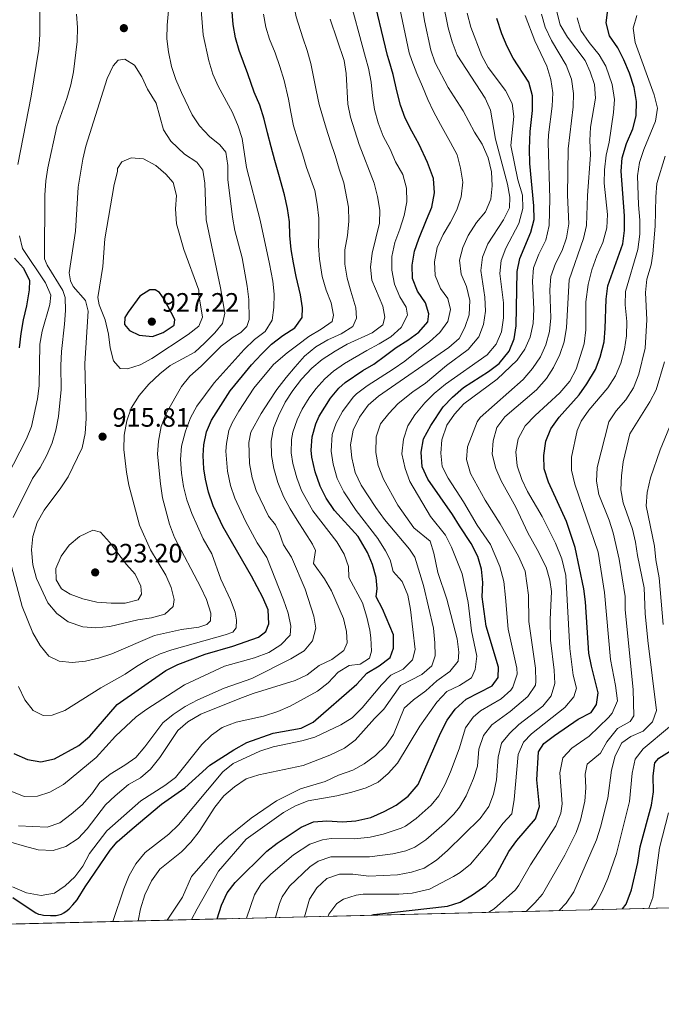
# Model space of a CAD drawing. Units: metres. Extents: x 668567 to 675496, y 4739749 to 4744546.
# Drawn here: x 669906 to 670148, y 4739749 to 4740120 of the extents above; entities that cross this region are included whole.
import ezdxf

# ---------------------------------------------------------------- set-up
doc = ezdxf.new("R2010")
doc.units = ezdxf.units.M
doc.header["$MEASUREMENT"] = 0
doc.linetypes.add('DGN Style 3', pattern=[120.98772, 86.4198, -34.56792])
for name, color, linetype, lineweight in [('Nivel 4', 7, 'Continuous', 0), ('Nivel 41', 7, 'Continuous', 0), ('Nivel 49', 7, 'Continuous', 0), ('Nivel 5', 7, 'Continuous', 0), ('Nivel 57', 7, 'Continuous', 0), ('Nivel 61', 7, 'Continuous', 0), ('Nivel 7', 7, 'Continuous', 0)]:
    doc.layers.add(name, color=color, linetype=linetype, lineweight=lineweight)
doc.styles.add('Style-Arial', font='txt')

# ---------------------------------------------------------------- blocks, each defined once
blk = doc.blocks.new('5PATER')
at = {"layer": 'Nivel 7', "linetype": 'Continuous', "lineweight": 0}
h = blk.add_hatch(color=51, dxfattribs=at)
edge = h.paths.add_edge_path()
edge.add_ellipse((-0.01131740212440491, 0.04083505272865295), major_axis=(-10.95721237942168, -11.10700355961716), ratio=0.9994222409660317, start_angle=0, end_angle=360)

msp = doc.modelspace()

# ---------------------------------------------------------------- linework, layer by layer
at = {"layer": 'Nivel 4', "color": 30, "linetype": 'Continuous', "lineweight": 30, "flags": 128}
for points, elevation in [([(669943.0500000007, 4739861.949999999), (669961.4600000009, 4739874.720000001), (669965.9200000018, 4739876.99), (669976.1999999993, 4739880.93), (669986.6400000006, 4739883.890000001), (669996.3099999987, 4739887.35), (669999, 4739889.49), (670000.1999999993, 4739892.33), (669999.8900000006, 4739897.609999999), (669997.9200000018, 4739902.199999999), (669993.7199999988, 4739910.300000001), (669982.8099999987, 4739929.01), (669979.2699999996, 4739936.779999999), (669977.4499999993, 4739942), (669976.3099999987, 4739946.880000001), (669975.7300000004, 4739950.73), (669975.4499999993, 4739955.73), (669975.75, 4739959.75), (669976.7199999988, 4739964.689999999), (669978.5599999987, 4739969.02), (669985.6400000006, 4739980.08), (669990.2100000009, 4739985.790000001), (669993.6600000001, 4739989.970000001), (669997.370000001, 4739993.970000001), (670001.129999999, 4739997.67), (670005.4600000009, 4740000.99), (670009.9800000004, 4740003.859999999), (670012.7100000009, 4740007.779999999), (670012.870000001, 4740011.35), (670012.1000000015, 4740016.34), (670010.5, 4740023.27), (670009.4899999984, 4740028.41), (670008.6099999994, 4740033.390000001), (670008.120000001, 4740038.689999999), (670007.9100000001, 4740043.76), (670007.1900000013, 4740048.85), (670006.0799999982, 4740053.949999999), (670003.9899999984, 4740061.66), (670002.4499999993, 4740066.98), (670001.0399999991, 4740072.109999999), (669999.629999999, 4740077.34), (669998.4200000018, 4740082.540000001), (669996.7399999984, 4740087.82), (669994.620000001, 4740092.720000001), (669992.2199999988, 4740099.630000001), (669989.0399999991, 4740108.380000001), (669987.6099999994, 4740113.18), (669986.7899999991, 4740118.119999999), (669985.620000001, 4740132.33)], 900), ([(670043.0500000007, 4739897.98), (670040.5799999982, 4739902.560000001), (670040.9400000013, 4739905.630000001), (670040.5500000007, 4739909.82), (670039.2899999991, 4739914.68), (670037.3000000007, 4739919.26), (670033.7800000012, 4739925.189999999), (670024.9499999993, 4739934.970000001), (670021.8099999987, 4739939.720000001), (670019.4800000004, 4739944.140000001), (670017.6400000006, 4739949.619999999), (670016.4299999997, 4739955.08), (670016.0700000003, 4739957.800000001), (670016.4499999993, 4739962.779999999), (670017.9100000001, 4739967.75), (670019.1499999985, 4739970.57), (670023.3900000006, 4739977.35), (670026.6099999994, 4739981.189999999), (670028.9100000001, 4739983.279999999), (670035.620000001, 4739987.85), (670039.6900000013, 4739990.16), (670044.0899999999, 4739993.390000001), (670048.1600000001, 4739996.51), (670052.5500000007, 4739999.24), (670056.6600000001, 4740002.26), (670060.0199999996, 4740006.07), (670060.4400000013, 4740009.09), (670059.2300000004, 4740013.300000001), (670056.2300000004, 4740017.68), (670054.2800000012, 4740022.49), (670054.1700000018, 4740027.43), (670055.0599999987, 4740032.710000001), (670056.7100000009, 4740037.449999999), (670059.5199999996, 4740044.550000001), (670061.5199999996, 4740049.369999999), (670062.5399999991, 4740054.720000001), (670062.1799999997, 4740060.15), (670059.9200000018, 4740066.140000001), (670056.7699999996, 4740072.92), (670053.9800000004, 4740077.93), (670051.5599999987, 4740082.890000001), (670049.8299999982, 4740087.75), (670048.379999999, 4740093.17), (670047.0700000003, 4740099.290000001), (670045.4600000009, 4740104.51), (670044.879999999, 4740106.550000001), (670039.0300000012, 4740131.189999999)], 875), ([(669980.7300000004, 4739781.1), (669982.3500000015, 4739786.25), (669984.4699999988, 4739790.93), (669987.5599999987, 4739794.859999999), (669999.4100000001, 4739806.619999999), (670003.3200000003, 4739809.73), (670012.3999999985, 4739815.710000001), (670017.0700000003, 4739817.689999999), (670022.0599999987, 4739818.08), (670027.9800000004, 4739817.75), (670032.9699999988, 4739818.040000001), (670038.5399999991, 4739819.310000001), (670043.629999999, 4739821.58), (670048.1000000015, 4739824.01), (670052.6499999985, 4739827.390000001), (670056.4100000001, 4739831.73), (670064.8099999987, 4739851.109999999), (670067.3999999985, 4739856.060000001), (670070.3200000003, 4739860.109999999), (670074.5199999996, 4739863.890000001), (670084.2899999991, 4739868.9), (670086.5, 4739872.1), (670086.629999999, 4739875.99), (670082.0300000012, 4739891.439999999), (670080.5300000012, 4739902.460000001), (670080.7600000016, 4739907.92), (670080.3000000007, 4739912.91), (670078.8999999985, 4739917.710000001), (670076.4400000013, 4739922.609999999), (670071.9899999984, 4739929.26), (670069.3200000003, 4739933.51), (670060.0199999996, 4739946.779999999), (670057.9299999997, 4739951.51), (670057.5, 4739956.960000001), (670058.4400000013, 4739962.050000001), (670061.25, 4739967.029999999), (670065.870000001, 4739974.050000001), (670069.3200000003, 4739977.68), (670073.5300000012, 4739981.359999999), (670082.9100000001, 4739987.439999999), (670086.870000001, 4739990.470000001), (670090.7399999984, 4739995.08), (670092.6099999994, 4739999.720000001), (670093.3599999994, 4740004.68), (670093.6799999997, 4740025.140000001), (670094.6499999985, 4740030.040000001), (670098.8099999987, 4740039.869999999), (670100.0599999987, 4740044.720000001), (670100.0100000016, 4740049.779999999), (670098.5199999996, 4740065.800000001), (670098.3000000007, 4740071.34), (670098.629999999, 4740077.800000001), (670099.4899999984, 4740085.810000001), (670099.4899999984, 4740091.32), (670098.120000001, 4740096.380000001), (670092.2199999988, 4740105.439999999), (670089.9100000001, 4740109.869999999), (670087.9200000018, 4740114.65), (670086.0799999982, 4740120.4)], 850), ([(670039.0199999996, 4739782.540000001), (670039.7100000009, 4739782.810000001), (670067.4100000001, 4739785.970000001), (670072.1799999997, 4739787.460000001), (670076.9299999997, 4739790.25), (670081.9600000009, 4739793.75), (670085.5300000012, 4739797.26), (670090.620000001, 4739806.59), (670093.5300000012, 4739810.65), (670100.5599999987, 4739818.890000001), (670102.1099999994, 4739823.52), (670101.1000000015, 4739833.49), (670101.6999999993, 4739844.140000001), (670103.7600000016, 4739847.24), (670107.75, 4739850.25), (670116.7100000009, 4739856.43), (670121.620000001, 4739858.939999999), (670123.5799999982, 4739861.970000001), (670124.2100000009, 4739866.359999999), (670121.6499999985, 4739876.369999999), (670120.75, 4739881.290000001), (670119.3900000006, 4739900.609999999), (670118.7699999996, 4739905.57), (670115.5599999987, 4739921.140000001), (670112.2899999991, 4739930.880000001), (670105.5, 4739945.68), (670103.870000001, 4739950.74), (670103.7199999988, 4739955.73), (670104.4499999993, 4739961.109999999), (670106.3299999982, 4739965.75), (670109.5300000012, 4739970.26), (670117.0399999991, 4739978.66), (670119.9600000009, 4739982.710000001), (670123.1600000001, 4739988.15), (670124.9800000004, 4739992.800000001), (670126.4100000001, 4739998.619999999), (670126.8900000006, 4740003.6), (670127.1799999997, 4740014.710000001), (670127.9100000001, 4740019.66), (670133.4800000004, 4740035.560000001), (670134.1499999985, 4740040.51), (670134.1700000018, 4740046.09), (670132.9200000018, 4740062.91), (670133.1900000013, 4740067.9), (670134.879999999, 4740073.359999999), (670137.2199999988, 4740078.9), (670138.5399999991, 4740083.73), (670138.620000001, 4740089.199999999), (670137.7800000012, 4740094.41), (670136.0700000003, 4740099.84), (670133.9400000013, 4740104.91), (670131.6099999994, 4740109.33), (670128.5300000012, 4740113.92), (670127.2399999984, 4740118.76), (670127.8500000015, 4740123.689999999)], 825), ([(669904.4100000001, 4740030.109999999), (669907.7699999996, 4740026.41), (669910.0199999996, 4740021.74), (669909.8900000006, 4740018.140000001), (669908.9499999993, 4740012.1), (669907.6900000013, 4740006.85), (669906.8200000003, 4740001.77), (669906.2199999988, 4739996.34)], 900), ([(669951.6600000001, 4740015.779999999), (669947.1600000001, 4740009.810000001), (669945.9800000004, 4740007.76), (669945.879999999, 4740005.15), (669947.7399999984, 4740002.810000001), (669951.3999999985, 4740001.060000001), (669956.3900000006, 4740000.560000001), (669960.370000001, 4740002.050000001), (669964.5899999999, 4740004.810000001), (669964.8099999987, 4740007.02), (669960.7399999984, 4740014.73), (669959, 4740017.140000001), (669957.3500000015, 4740018.130000001), (669955.370000001, 4740018.130000001), (669951.6600000001, 4740015.779999999)], 925), ([(669903.8000000007, 4739789.15), (669911.7699999996, 4739783.82), (669912.4699999988, 4739783.390000001), (669913.3900000006, 4739782.970000001), (669914.3599999994, 4739782.73), (669915.3599999994, 4739782.59), (669918.0199999996, 4739782.380000001), (669919.0199999996, 4739782.380000001), (669920.129999999, 4739782.470000001), (669921.1099999994, 4739782.66), (669922.0599999987, 4739782.960000001), (669922.9699999988, 4739783.41), (669924.2100000009, 4739784.32), (669924.9600000009, 4739784.99), (669926.3299999982, 4739786.41), (669927.9600000009, 4739788.359999999), (669928.4100000001, 4739788.99), (669931.0799999982, 4739793.220000001), (669940.379999999, 4739807.08), (669943.1099999994, 4739810.18), (669948.7600000016, 4739815.119999999), (669959.75, 4739824.359999999), (669968.5199999996, 4739830.49), (669978.0300000012, 4739839.09), (669987.0100000016, 4739844.84), (669991.9100000001, 4739847.58), (670001.8200000003, 4739851.15), (670012.370000001, 4739853.02), (670016.8299999982, 4739855.290000001), (670033.370000001, 4739869.550000001), (670037.0599999987, 4739873.689999999), (670041.6999999993, 4739876.48), (670045.9299999997, 4739879.67), (670047.1400000006, 4739883.210000001), (670047.1499999985, 4739888.23), (670043.0500000007, 4739897.98)], 875), ([(669904.2100000009, 4739843.51), (669909.25, 4739841.16), (669914.379999999, 4739840.380000001), (669919.4600000009, 4739841.41), (669928.629999999, 4739846.529999999), (669932.7899999991, 4739850.040000001), (669943.0500000007, 4739861.949999999)], 900), ([(670133.4100000001, 4739784.880000001), (670134.6999999993, 4739786.710000001), (670136.8099999987, 4739792.1), (670139.1099999994, 4739802.43), (670139.9699999988, 4739808.23), (670144.2600000016, 4739824.050000001), (670145.0300000012, 4739828.99), (670144.870000001, 4739835.060000001), (670145.5700000003, 4739840), (670147.0100000016, 4739841.720000001), (670156.1099999994, 4739847.4)], 800)]:
    msp.add_lwpolyline(points, dxfattribs=dict(at, elevation=elevation))
at = {"layer": 'Nivel 49', "color": 7, "linetype": 'Continuous', "lineweight": 0, "extrusion": (-0.04947922824658665, -0.001222909875667528, 0.9987744041892334), "elevation": -38171.3793722142, "flags": 128}
msp.add_lwpolyline([(-4721780.157891918, 786142.3735572547), (-4721780.157891918, 785637.8714102805)], dxfattribs=at)
at = {"layer": 'Nivel 5', "color": 30, "linetype": 'Continuous', "lineweight": 0, "flags": 128}
for points, elevation in [([(670012.9400000013, 4740113.140000001), (670010.4400000013, 4740121.040000001), (670009.5, 4740125.949999999), (670008.9899999984, 4740130.949999999), (670008.1700000018, 4740140.210000001), (670008.0599999987, 4740145.210000001), (670009.9899999984, 4740159.560000001), (670010.9899999984, 4740164.460000001), (670018.9200000018, 4740187.4), (670023.4899999984, 4740202.98), (670026.3099999987, 4740214.82), (670026.9499999993, 4740223.67), (670026.9800000004, 4740232.41), (670026.5300000012, 4740244.02), (670025.5899999999, 4740255.800000001), (670024.9499999993, 4740274.74), (670025.1400000006, 4740307.550000001), (670025.8399999999, 4740314.23), (670027.120000001, 4740321.27), (670030.4600000009, 4740332.970000001)], 890), ([(669904.9100000001, 4740167.050000001), (669907.3099999987, 4740155.99), (669912.5100000016, 4740135.43), (669913.6000000015, 4740129.99), (669913.9100000001, 4740125), (669913.9299999997, 4740114.449999999), (669913.5700000003, 4740108.85), (669910.7199999988, 4740091.16), (669905.6799999997, 4740065.449999999)], 905), ([(670002.0899999999, 4740011.470000001), (670002.1400000006, 4740016.49), (670001.6400000006, 4740021.460000001), (670000.4600000009, 4740028.040000001), (669996.9100000001, 4740044.4), (669991.8399999999, 4740064.290000001), (669990.1900000013, 4740075.16), (669988.6400000006, 4740079.92), (669986.4699999988, 4740085.01), (669981.1600000001, 4740094.890000001), (669979.1400000006, 4740099.470000001), (669977.629999999, 4740104.449999999), (669975.4299999997, 4740114.32), (669974.0700000003, 4740131.5)], 905), ([(669950.9600000009, 4739780.369999999), (669951.879999999, 4739784.91), (669953.5300000012, 4739790.210000001), (669956.0100000016, 4739795.48), (669959.1099999994, 4739799.869999999), (669967.3599999994, 4739806.41), (669970.8000000007, 4739810.1), (669973.9899999984, 4739814.02), (669979.8399999999, 4739823.27), (669983.2300000004, 4739827.449999999), (669987.2399999984, 4739830.949999999), (669991.6400000006, 4739833.890000001), (669996.3900000006, 4739835.48), (670013.1099999994, 4739838.960000001), (670023.1799999997, 4739842.83), (670028.6400000006, 4739845.49), (670032.6700000018, 4739848.460000001), (670039.9699999988, 4739856.699999999), (670043.5399999991, 4739860.199999999), (670049.7100000009, 4739869.07), (670057.8000000007, 4739873.18), (670061.5300000012, 4739876.48), (670062.8099999987, 4739880.210000001), (670062.7300000004, 4739885.210000001), (670062.1600000001, 4739890.73), (670058.4699999988, 4739906.779999999), (670055.1499999985, 4739917.4), (670053.1700000018, 4739920.470000001), (670043.7699999996, 4739931.630000001), (670040.4400000013, 4739936.130000001), (670034.9600000009, 4739944.529999999), (670032.6400000006, 4739949.35), (670031.4100000001, 4739954.82), (670030.9800000004, 4739959.82), (670031.8999999985, 4739965.33), (670034.3000000007, 4739970.17), (670037.5899999999, 4739974.68), (670041.5500000007, 4739978.060000001), (670067.9699999988, 4739996.5), (670071.8399999999, 4739999.869999999), (670073.9600000009, 4740004.01), (670075.5700000003, 4740008.74), (670075.9400000013, 4740014.109999999), (670074.620000001, 4740019.5), (670072.6099999994, 4740024.15), (670072.0199999996, 4740029.33), (670073.2699999996, 4740034.1), (670075.2100000009, 4740038.699999999), (670078.370000001, 4740043.58), (670081.75, 4740047.630000001), (670083.75, 4740052.390000001), (670084.25, 4740057.359999999), (670084.0300000012, 4740062.640000001), (670082.7300000004, 4740067.960000001), (670080.5, 4740073.050000001), (670077.5899999999, 4740077.560000001), (670073.379999999, 4740085.59), (670067.7800000012, 4740094.4), (670062.8900000006, 4740103.779999999), (670061.25, 4740108.51), (670058.8599999994, 4740119.5), (670057.5100000016, 4740127.529999999)], 865), ([(669981.7199999988, 4740072.810000001), (669977.8200000003, 4740075.93), (669974.1400000006, 4740080.02), (669971.3299999982, 4740084.16), (669967.3200000003, 4740092.57), (669965.129999999, 4740097.470000001), (669963.5300000012, 4740102.33), (669962.4100000001, 4740107.859999999), (669961.8299999982, 4740112.83), (669961.8500000015, 4740117.92), (669962.8900000006, 4740129.25)], 910), ([(670037.1499999985, 4739894.85), (670035.3999999985, 4739900.26), (670030.3200000003, 4739909.77), (670030.2300000004, 4739913.890000001), (670028.5100000016, 4739918.59), (670025.8099999987, 4739923.18), (670016.8000000007, 4739934.939999999), (670012.4400000013, 4739942.619999999), (670010.6999999993, 4739947.300000001), (670009.2800000012, 4739952.73), (670008.6099999994, 4739956.790000001), (670008.6799999997, 4739961.779999999), (670009.25, 4739964.529999999), (670010.8599999994, 4739969.26), (670012.7699999996, 4739973.189999999), (670015.370000001, 4739977.470000001), (670017.9400000013, 4739980.93), (670021.2699999996, 4739984.689999999), (670024.5700000003, 4739987.58), (670028.6999999993, 4739990.41), (670037.0700000003, 4739995.33), (670041.7899999991, 4739997.84), (670046.120000001, 4740000.439999999), (670050.0399999991, 4740004.040000001), (670052.4200000018, 4740008.65), (670051.9100000001, 4740011.66), (670049.5300000012, 4740015.57), (670047.4699999988, 4740020.380000001), (670046.5199999996, 4740025.619999999), (670046.5700000003, 4740030.699999999), (670047.6999999993, 4740035.99), (670049.4899999984, 4740041.07), (670051.1900000013, 4740046.17), (670052.120000001, 4740051.32), (670051.9699999988, 4740056.49), (670050.6900000013, 4740061.689999999), (670047.9200000018, 4740066.369999999), (670045.9400000013, 4740071.23), (670043.2899999991, 4740076.050000001), (670041.3299999982, 4740081.119999999), (670039.9600000009, 4740086.15), (670039.1799999997, 4740091.27), (670038.6900000013, 4740096.49), (670037.7399999984, 4740101.67), (670036.6000000015, 4740105.779999999), (670029.9400000013, 4740130.52)], 880), ([(669941.4699999988, 4739780.130000001), (669945.6400000006, 4739792.439999999), (669947.6499999985, 4739797.5), (669950.0599999987, 4739801.869999999), (669953.5799999982, 4739806.199999999), (669962.5899999999, 4739813.119999999), (669966.2100000009, 4739816.57), (669982.8399999999, 4739836.5), (669986.6999999993, 4739839.689999999), (669996.7800000012, 4739844.279999999), (670001.8500000015, 4739845.93), (670012.6700000018, 4739848.23), (670017.4899999984, 4739849.58), (670027.3299999982, 4739854.210000001), (670031.5199999996, 4739856.939999999), (670035.3500000015, 4739860.630000001), (670042.6400000006, 4739869.4), (670046.1000000015, 4739873.01), (670050.75, 4739875.279999999), (670054.3500000015, 4739878.73), (670055.2399999984, 4739882.65), (670053.5700000003, 4739897.699999999), (670052.5500000007, 4739903.18), (670050.3599999994, 4739908.26), (670047.0399999991, 4739912.01), (670045.879999999, 4739916.49), (670044.1400000006, 4739919.890000001), (670041.1999999993, 4739924.49), (670033.0899999999, 4739935.01), (670028.379999999, 4739942.119999999), (670025.9100000001, 4739947.1), (670024.4499999993, 4739952.5), (670023.620000001, 4739957.439999999), (670024.0599999987, 4739963.720000001), (670025.5199999996, 4739967.949999999), (670027.8900000006, 4739972.359999999), (670031.9299999997, 4739977.710000001), (670033.25, 4739978.98), (670037.2100000009, 4739982.029999999), (670047.0399999991, 4739988.290000001), (670051.370000001, 4739991.33), (670056.5599999987, 4739995.449999999), (670060.6999999993, 4739998.630000001), (670064.5700000003, 4740002.1), (670067.5500000007, 4740006.23), (670068.5399999991, 4740010.82), (670067.5700000003, 4740014.939999999), (670064.8299999982, 4740018.640000001), (670062.8299999982, 4740023.550000001), (670062.5500000007, 4740028.710000001), (670063.6400000006, 4740034.16), (670065.8299999982, 4740039.029999999), (670068.5399999991, 4740043.640000001), (670070.9400000013, 4740048.380000001), (670072.5700000003, 4740053.26), (670073.2300000004, 4740058.76), (670072.4200000018, 4740064), (670071.0799999982, 4740069.1), (670068.5700000003, 4740073.73), (670064.8900000006, 4740080.449999999), (670062.1400000006, 4740085.33), (670060.0300000012, 4740089.939999999), (670058.0100000016, 4740094.75), (670055.8900000006, 4740099.65), (670054.0899999999, 4740104.6), (670053.0700000003, 4740107.529999999), (670049.4600000009, 4740124.17)], 870), ([(669961.8900000006, 4739780.640000001), (669967.7300000004, 4739789.34), (669971.0199999996, 4739797.08), (669980.9499999993, 4739808.439999999), (669985.0300000012, 4739812.189999999), (669993.4899999984, 4739819.109999999), (670003.129999999, 4739825.68), (670012.1099999994, 4739830.15), (670021.4200000018, 4739832.939999999), (670026.370000001, 4739835.25), (670031.7800000012, 4739837.140000001), (670036.129999999, 4739839.609999999), (670040.3000000007, 4739842.720000001), (670044.25, 4739846.529999999), (670047.1600000001, 4739850.59), (670051.1600000001, 4739860.550000001), (670054.6600000001, 4739863.74), (670059.2800000012, 4739867.07), (670063.3999999985, 4739870.800000001), (670068.3599999994, 4739874.310000001), (670071.4800000004, 4739878.23), (670071.6900000013, 4739881.630000001), (670071.1700000018, 4739886.68), (670067.1600000001, 4739901.619999999), (670063.8200000003, 4739911.640000001), (670062.3599999994, 4739919.01), (670060.9299999997, 4739923.48), (670054.8299999982, 4739928.439999999), (670048.7800000012, 4739937.09), (670043.4100000001, 4739946.790000001), (670041.4100000001, 4739951.960000001), (670040.4699999988, 4739956.880000001), (670040.5899999999, 4739962.82), (670042.2899999991, 4739967.630000001), (670045.3200000003, 4739971.609999999), (670048.9299999997, 4739975.32), (670054.3599999994, 4739979.810000001), (670059.2199999988, 4739983.050000001), (670067.129999999, 4739989.609999999), (670075.2600000016, 4739995.66), (670079.2300000004, 4740000.470000001), (670081.0700000003, 4740005.119999999), (670081.7300000004, 4740010.109999999), (670081.5100000016, 4740015.449999999), (670079.9699999988, 4740025.529999999), (670080.6900000013, 4740030.470000001), (670082.629999999, 4740035.529999999), (670088.620000001, 4740044.550000001), (670090.8599999994, 4740049.050000001), (670090.9800000004, 4740053.109999999), (670090.0300000012, 4740058.02), (670085.5599999987, 4740074.91), (670083.6600000001, 4740085.859999999), (670081.6099999994, 4740090.42), (670071.120000001, 4740106.640000001), (670069.2100000009, 4740111.58), (670067.7199999988, 4740116.890000001), (670065.7199999988, 4740126.84)], 860), ([(669903.4100000001, 4739829.15), (669908.0500000007, 4739827.279999999), (669913.0100000016, 4739827.42), (669917.7699999996, 4739828.93), (669922.8500000015, 4739831.76), (669935.1999999993, 4739841.98), (669942.4499999993, 4739849.949999999), (669950.2699999996, 4739857.26), (669954.2899999991, 4739860.23), (669964.1099999994, 4739866.609999999), (669968.4299999997, 4739869.32), (669983.4299999997, 4739876.380000001), (669994.7300000004, 4739879.560000001), (670000.1400000006, 4739881.540000001), (670004.7399999984, 4739884.460000001), (670008.2300000004, 4739888.040000001), (670008.4400000013, 4739891.439999999), (670007.5, 4739896.35), (670005.75, 4739901.42), (669999.379999999, 4739917.310000001), (669995.7800000012, 4739922.84), (669991.4400000013, 4739930.949999999), (669987.370000001, 4739939.699999999), (669985.7800000012, 4739944.439999999), (669984.5899999999, 4739949.83), (669983.9699999988, 4739957.41), (669984.1900000013, 4739960.23), (669985.1700000018, 4739965.130000001), (669986.370000001, 4739968.040000001), (669988.8399999999, 4739972.42), (669994.4899999984, 4739981.119999999), (670001.9800000004, 4739990.1), (670007.0399999991, 4739994.439999999), (670011.0500000007, 4739997.52), (670015.2600000016, 4740000.57), (670019.8399999999, 4740003.35), (670023.9899999984, 4740006.27), (670024.5, 4740008.689999999), (670023.6400000006, 4740013.25), (670021.75, 4740018.029999999), (670020.2800000012, 4740023.15), (670019.25, 4740029.68), (670018.8999999985, 4740034.779999999), (670019.0799999982, 4740039.93), (670018.9899999984, 4740045.140000001), (670018.3999999985, 4740050.43), (670017.4499999993, 4740055.609999999), (670014.4100000001, 4740064.279999999), (670012.8999999985, 4740069.439999999), (670011.1600000001, 4740074.720000001), (670009.5199999996, 4740079.939999999), (670008.4699999988, 4740085.140000001), (670007.5700000003, 4740090.09), (670005.9600000009, 4740097.060000001), (670004.3900000006, 4740102.310000001), (670002.5199999996, 4740107.52), (670000.4899999984, 4740112.609999999), (669999.0899999999, 4740117.130000001), (669998.1499999985, 4740122.029999999)], 895), ([(669927.7899999991, 4740122.050000001), (669928.1700000018, 4740117.060000001), (669928.0599999987, 4740111.73), (669926.629999999, 4740100.369999999), (669925.6000000015, 4740095.470000001), (669924.0700000003, 4740090.290000001), (669920.3200000003, 4740079.689999999), (669916.9200000018, 4740064.220000001), (669916.1700000018, 4740059.279999999), (669915.8000000007, 4740053.890000001), (669915.6600000001, 4740029.869999999), (669916.7300000004, 4740027.51), (669922.620000001, 4740017.92), (669923.4800000004, 4740015.35), (669923.5899999999, 4740010.35), (669923.2800000012, 4740005.310000001), (669922.0799999982, 4739994.970000001), (669921.8000000007, 4739989.619999999), (669922.0300000012, 4739980.59), (669920.9699999988, 4739970.470000001), (669919.9800000004, 4739965.35), (669918.5399999991, 4739960.51), (669916.6400000006, 4739955.880000001), (669914.0599999987, 4739951.210000001), (669911.2199999988, 4739947.09), (669903.9600000009, 4739932.369999999)], 910), ([(669971.1099999994, 4739780.869999999), (669973.1799999997, 4739784.939999999), (669981.2699999996, 4739799.119999999), (669991.6099999994, 4739811.17), (670005.7399999984, 4739821.26), (670010.2899999991, 4739823.790000001), (670014.9499999993, 4739825.609999999), (670025.7800000012, 4739827.49), (670031.5, 4739828.939999999), (670036.8599999994, 4739830.470000001), (670041.3999999985, 4739832.68), (670045.1799999997, 4739835.949999999), (670048.629999999, 4739839.800000001), (670057.1000000015, 4739853.699999999), (670063.4899999984, 4739862.810000001), (670067.2800000012, 4739866.779999999), (670072.0300000012, 4739869.060000001), (670076.4699999988, 4739872), (670077.9200000018, 4739875.140000001), (670078.4699999988, 4739880.119999999), (670076.5, 4739889.65), (670075.2699999996, 4739900.42), (670073.0399999991, 4739911.199999999), (670069.0100000016, 4739921.23), (670066.7300000004, 4739925.68), (670061.0100000016, 4739932.790000001), (670053.2899999991, 4739945.92), (670051.4899999984, 4739950.869999999), (670050.3200000003, 4739956.41), (670050.8500000015, 4739961.9), (670052.5799999982, 4739966.880000001), (670055.2300000004, 4739971.119999999), (670058.9299999997, 4739975.560000001), (670062.4800000004, 4739979.07), (670066.7399999984, 4739982.67), (670082.4200000018, 4739993.66), (670085.8299999982, 4739997.77), (670087.7800000012, 4740002.380000001), (670088.5500000007, 4740007.689999999), (670088.5599999987, 4740013.33), (670087.1499999985, 4740024.279999999), (670087.6799999997, 4740029.25), (670089.5, 4740033.939999999), (670094.3099999987, 4740043.24), (670095.8900000006, 4740048.800000001), (670095.6700000018, 4740053.810000001), (670093.9800000004, 4740059.59), (670091.3099999987, 4740072.540000001), (670092.4899999984, 4740083.449999999), (670091.7699999996, 4740088.380000001), (670089.2899999991, 4740093.290000001), (670082.8099999987, 4740102.029999999), (670080.3599999994, 4740106.390000001), (670076.3200000003, 4740117.199999999), (670074.879999999, 4740122.390000001)], 855), ([(669991.7399999984, 4739781.369999999), (669994.8299999982, 4739790.16), (669997.3099999987, 4739794.390000001), (670000.8900000006, 4739797.960000001), (670009.5, 4739805.27), (670015.6099999994, 4739809.27), (670020.379999999, 4739810.949999999), (670023.629999999, 4739811.390000001), (670032.5799999982, 4739811.359999999), (670038.3099999987, 4739811.939999999), (670043.1900000013, 4739813.029999999), (670049.9899999984, 4739815.279999999), (670051.620000001, 4739816.08), (670055.7100000009, 4739818.939999999), (670061.3299999982, 4739823.949999999), (670064.1900000013, 4739827.5), (670066.620000001, 4739831.939999999), (670068.620000001, 4739836.52), (670071.8599999994, 4739845.26), (670074.2199999988, 4739853.16), (670077.1499999985, 4739857.210000001), (670079.9400000013, 4739859.58), (670087.6499999985, 4739864.08), (670091.3500000015, 4739867.34), (670092.129999999, 4739868.49), (670093.6999999993, 4739873.380000001), (670093.629999999, 4739875.619999999), (670090.3399999999, 4739890.290000001), (670089.2800000012, 4739902.27), (670088.6499999985, 4739908.33), (670087.1700000018, 4739913.949999999), (670083.6600000001, 4739922.189999999), (670078.6400000006, 4739929.460000001), (670073.5300000012, 4739938.310000001), (670067.6700000018, 4739947.17), (670065.4800000004, 4739951.66), (670065.0199999996, 4739956.609999999), (670065.3299999982, 4739961.6), (670067.2100000009, 4739967.210000001), (670070.1000000015, 4739971.290000001), (670073.6700000018, 4739975.189999999), (670086.1499999985, 4739984.529999999), (670093.6600000001, 4739991.720000001), (670096.6499999985, 4739995.790000001), (670098.6099999994, 4740000.390000001), (670099.7100000009, 4740005.540000001), (670100.0300000012, 4740010.890000001), (670099.5100000016, 4740021.49), (670099.870000001, 4740026.470000001), (670101.8599999994, 4740031.65), (670104.5599999987, 4740036.939999999), (670105.75, 4740042.390000001), (670106, 4740052.619999999), (670105.3299999982, 4740073.75), (670105.4600000009, 4740076.619999999), (670106.9499999993, 4740087.4), (670107.129999999, 4740092.390000001), (670106.370000001, 4740097.49), (670104.879999999, 4740102.52), (670100.3500000015, 4740111.99), (670096.7199999988, 4740121.5)], 845), ([(670002.6600000001, 4739781.65), (670004.1999999993, 4739786.92), (670005.1799999997, 4739789.390000001), (670008, 4739793.49), (670015.6799999997, 4739800.74), (670018.8200000003, 4739802.83), (670023.5700000003, 4739804.550000001), (670038.0799999982, 4739804.58), (670046.9400000013, 4739805.65), (670051.8000000007, 4739806.77), (670055.1400000006, 4739808.15), (670059.3000000007, 4739810.939999999), (670066.2899999991, 4739817.109999999), (670069.8000000007, 4739820.65), (670071.9800000004, 4739823.26), (670074.5199999996, 4739827.57), (670077.2399999984, 4739833.98), (670078.7399999984, 4739838.73), (670079.3200000003, 4739845.1), (670081.0300000012, 4739850.27), (670084.129999999, 4739854.220000001), (670091.0199999996, 4739859.25), (670097.7699999996, 4739864.880000001), (670100.5599999987, 4739869.17), (670100.7699999996, 4739870.630000001), (670100.5500000007, 4739875.609999999), (670098.120000001, 4739893.16), (670097.9699999988, 4739903.16), (670096.7199999988, 4739912.109999999), (670094.1799999997, 4739917.790000001), (670087.3000000007, 4739930.050000001), (670081.6600000001, 4739938.9), (670076.1900000013, 4739948.939999999), (670074.6099999994, 4739954.290000001), (670074.9699999988, 4739959.02), (670078.6499999985, 4739968.449999999), (670079.8099999987, 4739970.050000001), (670095.9200000018, 4739984.42), (670099.5300000012, 4739988.51), (670102.5399999991, 4739992.91), (670104.5599999987, 4739997.48), (670105.9299999997, 4740002.529999999), (670106.3900000006, 4740007.58), (670105.9699999988, 4740018.199999999), (670106.379999999, 4740023.18), (670108.1900000013, 4740028.140000001), (670110.6099999994, 4740033.01), (670112.2899999991, 4740037.720000001), (670113.1400000006, 4740043.109999999), (670112.7199999988, 4740053.92), (670112.9499999993, 4740071.26), (670114.75, 4740087.130000001), (670114.8999999985, 4740092.119999999), (670114.129999999, 4740097.51), (670112.1700000018, 4740102.810000001), (670106.629999999, 4740112.130000001), (670104.2600000016, 4740117.220000001), (670102.8900000006, 4740122.029999999)], 840), ([(670013.5799999982, 4739781.91), (670015.5399999991, 4739788.619999999), (670018.25, 4739792.82), (670022.0300000012, 4739796.390000001), (670026.7699999996, 4739797.99), (670031.8099999987, 4739797.99), (670037.8599999994, 4739797.220000001), (670048.5899999999, 4739797.68), (670053.879999999, 4739798.76), (670058.6600000001, 4739800.220000001), (670063.3599999994, 4739803.310000001), (670067.5300000012, 4739806.939999999), (670079.7699999996, 4739819.029999999), (670083, 4739823.460000001), (670084.8000000007, 4739828.130000001), (670085.9600000009, 4739833.57), (670086.5799999982, 4739842.1), (670087.8500000015, 4739847.380000001), (670090.7800000012, 4739850.960000001), (670094.3900000006, 4739854.43), (670103.3999999985, 4739861.26), (670106.5399999991, 4739865.130000001), (670107.8999999985, 4739869.890000001), (670107.629999999, 4739874.880000001), (670106.2199999988, 4739886.18), (670106.1600000001, 4739894.02), (670106.6400000006, 4739904.57), (670106.0199999996, 4739908.810000001), (670104.620000001, 4739913.630000001), (670101.2699999996, 4739920.390000001), (670097.7399999984, 4739926.59), (670093.1600000001, 4739936.24), (670087.620000001, 4739946.24), (670085.6400000006, 4739950.83), (670084.3299999982, 4739956.25), (670084.6400000006, 4739961.24), (670086.0700000003, 4739966.27), (670089.0100000016, 4739970.32), (670100.9400000013, 4739980.5), (670104.7300000004, 4739984.76), (670107.4499999993, 4739988.98), (670109.7800000012, 4739993.85), (670111.4200000018, 4739998.57), (670112.2600000016, 4740004.01), (670113.2800000012, 4740021.939999999), (670118.7199999988, 4740037.49), (670119.8099999987, 4740042.369999999), (670120.1400000006, 4740053.699999999), (670121.2699999996, 4740069.050000001), (670121.0700000003, 4740074.5), (670121.379999999, 4740079.529999999), (670123.2300000004, 4740090.390000001), (670122.7800000012, 4740095.550000001), (670121.2199999988, 4740100.310000001), (670119.2899999991, 4740104.57), (670112.6400000006, 4740113.390000001), (670109.8599999994, 4740118.08), (670108.6499999985, 4740122.93)], 835), ([(670022.5199999996, 4739782.140000001), (670022.8299999982, 4739782.93), (670025.8200000003, 4739786.91), (670028.2800000012, 4739788.57), (670033.0899999999, 4739790.140000001), (670035.7600000016, 4739790.4), (670049.1400000006, 4739790.470000001), (670054.120000001, 4739790.890000001), (670060.6400000006, 4739792.369999999), (670069.75, 4739797.08), (670072.2300000004, 4739798.59), (670076.1499999985, 4739801.699999999), (670082.9100000001, 4739809.800000001), (670088.2699999996, 4739817.060000001), (670091.6400000006, 4739820.779999999), (670092.5700000003, 4739826.130000001), (670094.1400000006, 4739843.119999999), (670096.1099999994, 4739847.73), (670099.0700000003, 4739850.83), (670111.629999999, 4739860.779999999), (670115.0399999991, 4739864.790000001), (670116.0500000007, 4739868.119999999), (670114.8000000007, 4739872.960000001), (670113.5300000012, 4739883.050000001), (670112.0500000007, 4739910.49), (670110.5100000016, 4739916.85), (670108.1999999993, 4739922.77), (670103.120000001, 4739932.75), (670097.6000000015, 4739942.18), (670095.4499999993, 4739946.689999999), (670093.6799999997, 4739951.83), (670093.1900000013, 4739957.119999999), (670094.0700000003, 4739962.029999999), (670096.6799999997, 4739966.91), (670100.4699999988, 4739970.84), (670109.7300000004, 4739979.310000001), (670113.5700000003, 4739983.76), (670115.9800000004, 4739988.300000001), (670118.9600000009, 4739997.83), (670119.5799999982, 4740003.109999999), (670119.5700000003, 4740013.67), (670120.4600000009, 4740020.220000001), (670121.8099999987, 4740025.779999999), (670123.6700000018, 4740030.99), (670126.0199999996, 4740036.060000001), (670127.4699999988, 4740041.550000001), (670127.7100000009, 4740046.550000001), (670126.5, 4740058.369999999), (670126.5500000007, 4740063.369999999), (670127.1999999993, 4740068.91), (670128.3000000007, 4740073.83), (670130.0199999996, 4740084.960000001), (670130.3299999982, 4740089.949999999), (670129.4400000013, 4740095.59), (670127.0500000007, 4740102.460000001), (670124.5500000007, 4740106.790000001), (670120.8200000003, 4740111.34), (670117.6900000013, 4740115.880000001), (670116.2899999991, 4740120.68)], 830), ([(670043.8900000006, 4740007.93), (670043.1499999985, 4740011.99), (670038.9699999988, 4740021.800000001), (670038.5100000016, 4740026.779999999), (670039.0399999991, 4740032), (670041.9200000018, 4740043.25), (670042.0199999996, 4740048.25), (670041.1499999985, 4740053.390000001), (670039.8900000006, 4740058.359999999), (670034.25, 4740072.939999999), (670030.9699999988, 4740083.290000001), (670029.9299999997, 4740088.189999999), (670029.25, 4740099.66), (670028.5, 4740104.6), (670023.2699999996, 4740120.15)], 885), ([(670083.0599999987, 4739783.630000001), (670085.0300000012, 4739784.99), (670093.0199999996, 4739792.15), (670094.379999999, 4739793.869999999), (670098.75, 4739801.52), (670108.2300000004, 4739816.26), (670110.129999999, 4739820.949999999), (670110.6799999997, 4739824.540000001), (670109.7899999991, 4739836.17), (670110.870000001, 4739841.810000001), (670114.3099999987, 4739845.439999999), (670120.879999999, 4739850), (670128.1000000015, 4739857.01), (670129.4600000009, 4739858.609999999), (670131.5100000016, 4739863.25), (670130.7800000012, 4739869.029999999), (670128.8200000003, 4739878.890000001), (670126.5899999999, 4739904.130000001), (670124.1900000013, 4739919.369999999), (670115.4499999993, 4739944.91), (670114.1400000006, 4739950.18), (670114.2300000004, 4739955.18), (670116.2899999991, 4739965.17), (670117.7899999991, 4739968.75), (670120.7300000004, 4739972.790000001), (670127.7899999991, 4739981.25), (670130.7600000016, 4739985.75), (670132.6999999993, 4739990.57), (670134.0899999999, 4739995.859999999), (670134.870000001, 4740000.800000001), (670135, 4740006.23), (670134.4400000013, 4740012.529999999), (670134.5199999996, 4740017.529999999), (670139.1600000001, 4740033.369999999), (670139.9499999993, 4740039.109999999), (670139.9299999997, 4740044.41), (670139.370000001, 4740050.25), (670138.9800000004, 4740061.18), (670139.8000000007, 4740066.109999999), (670141.4100000001, 4740071.040000001), (670145.8500000015, 4740081.720000001), (670146.5700000003, 4740086.67), (670145.3299999982, 4740091.640000001), (670138.1799999997, 4740111.390000001), (670137.4499999993, 4740116.77), (670138.8000000007, 4740121.540000001)], 820), ([(669905.8999999985, 4739816.189999999), (669916.6999999993, 4739815.75), (669921.4299999997, 4739817.390000001), (669925.7399999984, 4739820.640000001), (669929.9100000001, 4739824.08), (669933.5899999999, 4739828.27), (669936.5399999991, 4739832.560000001), (669940.4200000018, 4739835.710000001), (669946, 4739839.07), (669950.0700000003, 4739841.970000001), (669953.4699999988, 4739845.949999999), (669960.2300000004, 4739854.99), (669964.1000000015, 4739858.140000001), (669968.6499999985, 4739861.17), (669973.4600000009, 4739863.68), (669983.4200000018, 4739868.02), (669993.8399999999, 4739871.720000001), (670008.4699999988, 4739879.140000001), (670013.4499999993, 4739882.1), (670016.629999999, 4739885.93), (670017.8900000006, 4739890.66), (670017.1900000013, 4739895.25), (670013.9299999997, 4739905.359999999), (670008.7300000004, 4739917.42), (670005.6799999997, 4739922.109999999), (670004.0500000007, 4739926.790000001), (670002.6799999997, 4739929.689999999), (670000.0700000003, 4739932.890000001), (669995.4699999988, 4739942.619999999), (669993.9600000009, 4739947.380000001), (669992.8599999994, 4739952.77), (669992.629999999, 4739960.710000001), (669993.3900000006, 4739964.59), (669997.3000000007, 4739971.560000001), (670000.3000000007, 4739976.189999999), (670003.2399999984, 4739980.619999999), (670006.6999999993, 4739985.1), (670010.1499999985, 4739989.210000001), (670013.6000000015, 4739993.199999999), (670017.8299999982, 4739996.68), (670022.4499999993, 4739999.35), (670027.4100000001, 4740001.58), (670031.8000000007, 4740004.310000001), (670033.1400000006, 4740007.460000001), (670032.9600000009, 4740011.35), (670031.0899999999, 4740017.65), (670029.75, 4740022.58), (670028.870000001, 4740027.82), (670028.7699999996, 4740033.23), (670029.8299999982, 4740038.710000001), (670030.3599999994, 4740044.01), (670030.2300000004, 4740049.310000001), (670028.4200000018, 4740058.449999999), (670026.7100000009, 4740063.6), (670025.1099999994, 4740068.82), (670023.4400000013, 4740073.939999999), (670021.8299999982, 4740079.119999999), (670019.1799999997, 4740088.060000001), (670017.9899999984, 4740093.43), (670017.0199999996, 4740098.5), (670015.9800000004, 4740103.51), (670014.6499999985, 4740108.380000001), (670012.9400000013, 4740113.140000001)], 890), ([(669954.5100000016, 4740093.85), (669952.3999999985, 4740098.4), (669949.5599999987, 4740102.85), (669946.0199999996, 4740105.09), (669943.3900000006, 4740104.699999999), (669941.620000001, 4740102.59), (669939.3500000015, 4740097.83), (669931.2399999984, 4740072.300000001), (669930.120000001, 4740067.42), (669928.4400000013, 4740056.85), (669927.3599999994, 4740040.26), (669924.9899999984, 4740024.540000001), (669925.4600000009, 4740021.619999999), (669926.4899999984, 4740019.449999999), (669931.1700000018, 4740014.140000001), (669932.1799999997, 4740010.09), (669930.8500000015, 4739990.380000001), (669931.3999999985, 4739969.65), (669931.0399999991, 4739964.07), (669929.8500000015, 4739958.65), (669924.6400000006, 4739947.699999999), (669921.8999999985, 4739943.52), (669915.5700000003, 4739935.140000001), (669912.9699999988, 4739930.460000001), (669911.2699999996, 4739925.220000001), (669910.7699999996, 4739920.24), (669911.3299999982, 4739914.6), (669912.7100000009, 4739909.41), (669916.9400000013, 4739900.199999999), (669920.3200000003, 4739896.17), (669924.629999999, 4739893.02), (669930.0899999999, 4739891.17), (669935.0799999982, 4739890.85), (669940.2899999991, 4739891.369999999), (669950.9100000001, 4739893.83), (669956.0300000012, 4739894.58), (669960.9899999984, 4739895.98), (669964.2199999988, 4739898.84), (669964.5500000007, 4739901.52), (669963.4299999997, 4739906.07), (669961.4100000001, 4739910.65), (669955.629999999, 4739920.16), (669951.5399999991, 4739929.560000001), (669947.4899999984, 4739944.52), (669946.6099999994, 4739949.470000001), (669945.5799999982, 4739958), (669945.6499999985, 4739963.369999999), (669946.7399999984, 4739968.859999999), (669948.370000001, 4739973.58), (669951.3099999987, 4739978.32), (669955.0100000016, 4739982.68), (669959.0899999999, 4739986.560000001), (669962.9899999984, 4739989.689999999), (669972.2899999991, 4739994.720000001), (669976.0199999996, 4739998.119999999), (669979.8399999999, 4740001.92), (669982.75, 4740005.49), (669983.6600000001, 4740009.35), (669981.9600000009, 4740018.92), (669976.5599999987, 4740044.550000001), (669976.1400000006, 4740058.390000001), (669975.370000001, 4740063.33), (669973.0500000007, 4740066.33), (669968.4600000009, 4740069.359999999), (669963.2699999996, 4740074.220000001), (669960.5700000003, 4740078.439999999), (669957.7300000004, 4740088.59), (669954.5100000016, 4740093.85)], 915), ([(669903.2699999996, 4739913.91), (669907.3200000003, 4739898.869999999), (669911.370000001, 4739888.890000001), (669914.0799999982, 4739884.119999999), (669917.3599999994, 4739880.08), (669921.2600000016, 4739878.210000001), (669926.1499999985, 4739877.800000001), (669931.129999999, 4739878.24), (669936.0199999996, 4739879.369999999), (669941.0199999996, 4739881.07), (669957.1499999985, 4739887.99), (669967.3299999982, 4739890.25), (669973.7699999996, 4739891.07), (669976.8599999994, 4739892.07), (669978.1999999993, 4739893.51), (669978.3200000003, 4739896.380000001), (669976.6900000013, 4739901.5), (669974.6000000015, 4739906.040000001), (669964.629999999, 4739924.84), (669962.7300000004, 4739929.82), (669960.1600000001, 4739939.84), (669959.3399999999, 4739945.130000001), (669958.2399999984, 4739956.210000001), (669958.5799999982, 4739961.199999999), (669959.6700000018, 4739966.699999999), (669961.5899999999, 4739971.779999999), (669967.2800000012, 4739981.810000001), (669970.4699999988, 4739985.65), (669974.6900000013, 4739989.380000001), (669982.2300000004, 4739996.9), (669986.7300000004, 4740000.35), (669989.6000000015, 4740002.140000001), (669991.8599999994, 4740004.4), (669992.7800000012, 4740007.01), (669992.6700000018, 4740014.59), (669992.0899999999, 4740019.550000001), (669990.1600000001, 4740030.27), (669987.3900000006, 4740040.58), (669986.5100000016, 4740045.540000001), (669984.7100000009, 4740059.699999999), (669984.7699999996, 4740065.1), (669984.0100000016, 4740070.040000001), (669981.7199999988, 4740072.810000001)], 910), ([(670097.0799999982, 4739783.98), (670100.3999999985, 4739787.15), (670103.2399999984, 4739790.49), (670111.6999999993, 4739805.189999999), (670115.8900000006, 4739813.630000001), (670117.5799999982, 4739818.359999999), (670119.25, 4739825.560000001), (670119.5199999996, 4739830.550000001), (670119.3200000003, 4739835.619999999), (670120.0399999991, 4739839.49), (670125.0500000007, 4739843.58), (670127.5300000012, 4739847.92), (670131.5199999996, 4739852.85), (670136.2699999996, 4739855.560000001), (670137.6799999997, 4739857.609999999), (670137.3399999999, 4739867.58), (670134.4400000013, 4739897.65), (670134.3200000003, 4739902.66), (670132.0799999982, 4739916.689999999), (670129.870000001, 4739926.67), (670128.3099999987, 4739931.43), (670124.4600000009, 4739941.119999999), (670123.5599999987, 4739946.040000001), (670123.870000001, 4739951.26), (670128.1900000013, 4739968.4), (670130.9899999984, 4739972.540000001), (670134.5799999982, 4739976.75), (670137.4899999984, 4739981.24), (670139.5500000007, 4739986.359999999), (670141.9400000013, 4739996.23), (670142.4899999984, 4740006.83), (670142.0899999999, 4740017.23), (670142.6000000015, 4740022.199999999), (670144.1099999994, 4740027.560000001), (670144.7600000016, 4740031.710000001), (670145.629999999, 4740042.189999999), (670145.8900000006, 4740053.25), (670146.3399999999, 4740058.23), (670149.3900000006, 4740068.52)], 815), ([(669943.2300000004, 4740062.74), (669942, 4740057.890000001), (669938.4600000009, 4740037.42), (669937.7300000004, 4740027.01), (669935.8500000015, 4740015.33), (669936.3399999999, 4740012.550000001), (669938.5, 4740006.82), (669939.75, 4740001.49), (669940.4600000009, 4739996.27), (669941.7300000004, 4739991.369999999), (669944.2100000009, 4739988.59), (669946.9200000018, 4739988.42), (669951.6900000013, 4739989.890000001), (669956.1400000006, 4739992.310000001), (669969.7699999996, 4740001.359999999), (669973.8099999987, 4740004.540000001), (669975.2399999984, 4740007.92), (669973.8500000015, 4740016.279999999), (669973.8200000003, 4740018), (669968.1799999997, 4740033.390000001), (669965.4200000018, 4740043.01), (669965.0500000007, 4740048.65), (669965.3599999994, 4740053.74), (669964.1000000015, 4740058.609999999), (669961.4400000013, 4740061.810000001), (669957.6600000001, 4740065.08), (669953.0500000007, 4740067.609999999), (669948.3500000015, 4740067.970000001), (669944.879999999, 4740066.460000001), (669943.1600000001, 4740063.890000001), (669943.2300000004, 4740062.74)], 920), ([(669906.2300000004, 4740038.550000001), (669907.4800000004, 4740033.710000001), (669916.1400000006, 4740020.84), (669918.1499999985, 4740016.189999999), (669917.7199999988, 4740012.68), (669914.8200000003, 4740002.609999999), (669913.9499999993, 4739997.68), (669913.7199999988, 4739982.029999999), (669913.0300000012, 4739977.07), (669910.8099999987, 4739966.710000001), (669908.9400000013, 4739962.07), (669901.5700000003, 4739947.529999999)], 905), ([(669905.870000001, 4739868.720000001), (669908.3099999987, 4739863.640000001), (669911.4299999997, 4739859.630000001), (669915.2199999988, 4739857.73), (669918.5799999982, 4739857.949999999), (669923.3999999985, 4739859.699999999), (669936.9100000001, 4739868.18), (669946.0300000012, 4739873.32), (669950.3099999987, 4739876.25), (669954.7600000016, 4739878.880000001), (669959.3000000007, 4739881.01), (669963.6000000015, 4739882.57), (669983.7199999988, 4739888.15), (669986.6799999997, 4739889.210000001), (669987.879999999, 4739890.800000001), (669988.0100000016, 4739893.65), (669987.5300000012, 4739896.73), (669985.7600000016, 4739901.42), (669982.1000000015, 4739909.130000001), (669978.6600000001, 4739918.66), (669975.3999999985, 4739924.35), (669971.1600000001, 4739933.859999999), (669969.2600000016, 4739939.07), (669967.9899999984, 4739944.1), (669967.25, 4739949.050000001), (669966.9299999997, 4739954.290000001), (669967.3200000003, 4739959.27), (669968.7800000012, 4739964.939999999), (669970.7399999984, 4739969.99), (669973.1099999994, 4739974.4), (669979.5700000003, 4739983.189999999), (669990.9200000018, 4739995.689999999), (669994.7399999984, 4739999.529999999), (669998.75, 4740002.540000001), (670001.4100000001, 4740006.779999999), (670002.0899999999, 4740011.470000001)], 905), ([(669897.7100000009, 4739811.6), (669908.1400000006, 4739808.5), (669913.3200000003, 4739807.189999999), (669918.9200000018, 4739806.939999999), (669923.6799999997, 4739808.43), (669928.3999999985, 4739811.460000001), (669931.8000000007, 4739815.130000001), (669938.7100000009, 4739824.07), (669942.2699999996, 4739827.57), (669947.3599999994, 4739831.77), (669951.879999999, 4739834.300000001), (669955.6700000018, 4739837.550000001), (669959.1099999994, 4739841.9), (669965.9299999997, 4739852.07), (669969.6900000013, 4739855.359999999), (669974.6099999994, 4739858.26), (669989.2600000016, 4739864.210000001), (669994.2600000016, 4739866.08), (670010.0799999982, 4739871.02), (670014.629999999, 4739873.08), (670019.1600000001, 4739876.67), (670023.8599999994, 4739878.890000001), (670028.4100000001, 4739882.220000001), (670029.6400000006, 4739885.220000001), (670029.4699999988, 4739889.42), (670028.3500000015, 4739894.290000001), (670023.75, 4739904.82), (670021.1600000001, 4739909.24), (670017.0399999991, 4739915.08), (670017.7800000012, 4739919.93), (670016.6499999985, 4739922.32), (670010.879999999, 4739931.359999999), (670008.1900000013, 4739935.65), (670005.7100000009, 4739940.369999999), (670003.5700000003, 4739945.540000001), (670002.0300000012, 4739950.800000001), (670001.1600000001, 4739955.779999999), (670001.0599999987, 4739961.18), (670002, 4739966.09), (670003.8399999999, 4739970.75), (670006.3900000006, 4739975.810000001), (670009.2100000009, 4739980.310000001), (670012.4800000004, 4739984.52), (670016.4299999997, 4739988.630000001), (670020.2199999988, 4739991.880000001), (670025.129999999, 4739995.07), (670029.6900000013, 4739997.65), (670039.129999999, 4740001.98), (670043.1000000015, 4740005.02), (670043.8900000006, 4740007.93)], 885), ([(670109.4699999988, 4739784.290000001), (670112.1000000015, 4739787.1), (670115.0100000016, 4739791.390000001), (670123.5599999987, 4739810.99), (670125.1099999994, 4739815.75), (670127.8299999982, 4739826.58), (670129.2199999988, 4739837.16), (670130.629999999, 4739842.609999999), (670133.0700000003, 4739847.43), (670136.4800000004, 4739849.810000001), (670141.2100000009, 4739851.890000001), (670144.7300000004, 4739855.439999999), (670146.129999999, 4739859.67), (670142.9200000018, 4739886.050000001), (670141.9699999988, 4739896.17), (670141.5100000016, 4739905.83), (670139.0799999982, 4739918.130000001), (670138.3099999987, 4739923.08), (670137.120000001, 4739927.939999999), (670133.6499999985, 4739937.949999999), (670132.7399999984, 4739942.869999999), (670132.9800000004, 4739948.130000001), (670133.6799999997, 4739953.310000001), (670136.1600000001, 4739963.890000001), (670143.6600000001, 4739976.029999999), (670146.0500000007, 4739980.540000001), (670149.2100000009, 4739991.029999999)], 810), ([(670148.6499999985, 4739892.109999999), (670147.1900000013, 4739909.609999999), (670145.9100000001, 4739916.5), (670145.4299999997, 4739921.560000001), (670142.3399999999, 4739936.84), (670142.6900000013, 4739941.84), (670143.9299999997, 4739947.279999999), (670147.5399999991, 4739957.859999999), (670155.7300000004, 4739977.75)], 805), ([(669928.9200000018, 4739925.27), (669925.0500000007, 4739921.99), (669921.9699999988, 4739917.790000001), (669919.9299999997, 4739913.220000001), (669920.0500000007, 4739908.949999999), (669922.120000001, 4739905.529999999), (669925.4200000018, 4739903.470000001), (669930.129999999, 4739901.779999999), (669935.3599999994, 4739900.49), (669940.7899999991, 4739900.07), (669946.0599999987, 4739900.16), (669950.9600000009, 4739901.359999999), (669952.2699999996, 4739903.48), (669952.0300000012, 4739906.48), (669949.8599999994, 4739910.98), (669946.5300000012, 4739914.710000001), (669940.1799999997, 4739923.130000001), (669936.8299999982, 4739926.83), (669933.879999999, 4739927.560000001), (669928.9200000018, 4739925.27)], 920), ([(669903.6499999985, 4739793.18), (669908.879999999, 4739790.98), (669914.4699999988, 4739789.890000001), (669919.4100000001, 4739790.82), (669923.5100000016, 4739793.560000001), (669927.1700000018, 4739796.960000001), (669930.1700000018, 4739801), (669932.6499999985, 4739805.83), (669939.1600000001, 4739814.300000001), (669951.9499999993, 4739825.58), (669961.0599999987, 4739831.369999999), (669964.9800000004, 4739834.470000001), (669974.9100000001, 4739846.82), (669978.5599999987, 4739850.310000001), (669982.5700000003, 4739853.290000001), (669987.8399999999, 4739855.210000001), (669998.1400000006, 4739857.58), (670003.620000001, 4739859.34), (670008.2199999988, 4739861.310000001), (670018.4699999988, 4739866.970000001), (670022.5799999982, 4739870.119999999), (670026.2399999984, 4739874.050000001), (670030.4899999984, 4739876.68), (670034.5599999987, 4739877.15), (670038.1600000001, 4739879.380000001), (670038.7899999991, 4739882), (670038.5599999987, 4739887), (670038.25, 4739889.98), (670037.1499999985, 4739894.85)], 880), ([(670121.5899999999, 4739784.59), (670123.2899999991, 4739786.810000001), (670125.7699999996, 4739791.42), (670127.8500000015, 4739796.380000001), (670131.1000000015, 4739805.82), (670136.0399999991, 4739825.32), (670137.0399999991, 4739836.109999999), (670138.1099999994, 4739841.310000001), (670141.1799999997, 4739845.25), (670151.120000001, 4739853.529999999)], 805), ([(670143.3099999987, 4739785.119999999), (670144.8099999987, 4739789.24), (670147.3099999987, 4739807.939999999), (670150.7399999984, 4739821.07)], 795)]:
    msp.add_lwpolyline(points, dxfattribs=dict(at, elevation=elevation))
at = {"layer": 'Nivel 57', "color": 92, "linetype": 'DGN Style 3', "lineweight": 0}
msp.add_polyline3d([(669658.0300000012, 4739773.130000001, 760.03), (670161.7600000016, 4739785.58, 785), (670164.7699999996, 4739785.65, 785), (670709.5500000007, 4739799.119999999, 807.64)], dxfattribs=at)
at = {"layer": 'Nivel 61', "color": 7, "linetype": 'Continuous', "lineweight": 0, "flags": 128}
msp.add_lwpolyline([(668680.1999999993, 4739748.949999999), (672087.9400000013, 4739833.199999999), (675495.6600000001, 4739919.16), (675436.5100000016, 4742232.550000001), (675377.3500000015, 4744545.93), (671971.9800000004, 4744459.970000001), (668566.5700000003, 4744375.710000001), (668623.3999999985, 4742062.310000001)], close=True, dxfattribs=at)

# ---------------------------------------------------------------- block references
at = {"layer": 'Nivel 7', "color": 51, "linetype": 'Continuous', "lineweight": 0, "xscale": 0.1000009313241567, "yscale": 0.1000009313241567, "zscale": 0.1000009313241567}
for p in [(669945.6000000015, 4740116.790000001, 914.53), (669956.129999999, 4740006.199999999, 927.22), (669937.5700000003, 4739962.85, 915.8100000000001), (669934.7899999991, 4739911.699999999, 923.2)]:
    msp.add_blockref('5PATER', p, dxfattribs=at)

# ---------------------------------------------------------------- texts
at = {"layer": 'Nivel 41', "color": 7, "linetype": 'Continuous', "lineweight": 0, "style": 'Style-Arial'}
for s, p in [('927.22', (669959.879999999, 4740009.949999999, 927.22)), ('915.81', (669941.3200000003, 4739966.6, 915.8100000000001)), ('923.20', (669938.5500000007, 4739915.449999999, 923.2))]:
    msp.add_text(s, height=6.99996, dxfattribs=at).set_placement(p)

doc.saveas('drawing.dxf')
